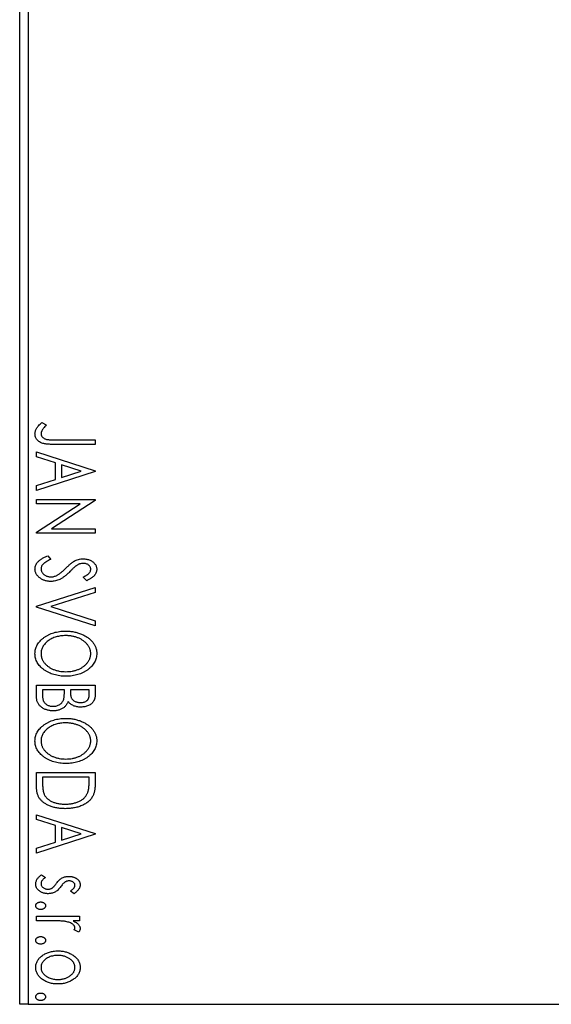
# Model space of a CAD drawing. Units: millimetres. Extents: x 15 to 415, y 5 to 292.
# Drawn here: x 66 to 74, y 99 to 114 of the extents above; entities that cross this region are included whole.
import ezdxf

# ---------------------------------------------------------------- set-up
doc = ezdxf.new("R2010")
doc.units = ezdxf.units.MM

msp = doc.modelspace()

# ---------------------------------------------------------------- linework, layer by layer
at = {"color": 7, "linetype": 'Continuous', "lineweight": 25}
for p, q in [((65.94, 99.0074), (65.94, 130.5074)), ((66.0716, 130.5074), (66.0716, 99.0074)), ((66.2858, 108.1352), (66.3567, 108.0993)), ((66.5115, 107.8636), (67.1242, 107.8636)), ((67.1242, 107.8636), (67.1242, 107.7928)), ((67.1242, 107.7928), (66.5022, 107.7928)), ((66.2032, 107.6747), (67.1242, 107.3795)), ((66.2032, 107.5976), (66.2032, 107.6747)), ((66.4984, 107.5029), (66.2032, 107.5976)), ((66.4984, 107.2443), (66.4984, 107.5029)), ((66.5928, 107.4727), (66.5928, 107.2745)), ((66.9021, 107.3738), (66.5928, 107.4727)), ((67.1242, 107.3677), (66.2032, 107.0725)), ((66.2032, 107.1496), (66.4984, 107.2443)), ((66.5928, 107.2745), (66.9021, 107.3738)), ((67.1242, 107.3795), (67.1242, 107.3677)), ((66.2032, 107.0725), (66.2032, 107.1496)), ((66.2032, 106.9308), (67.1242, 106.9308)), ((66.2032, 106.8599), (66.2032, 106.9308)), ((67.1242, 106.9308), (67.1242, 106.9158)), ((66.8884, 106.8599), (66.2032, 106.8599)), ((66.2032, 106.4155), (66.8884, 106.8599)), ((67.1242, 106.9158), (66.4373, 106.4703)), ((66.4373, 106.4703), (67.1242, 106.4703)), ((67.1242, 106.4703), (67.1242, 106.3994)), ((66.2032, 106.3994), (66.2032, 106.4155)), ((67.1242, 106.3994), (66.2032, 106.3994)), ((66.3808, 106.0452), (66.4275, 105.9876)), ((66.9919, 105.6555), (66.9353, 105.7108)), ((66.2032, 105.254), (67.1242, 105.5492)), ((67.1242, 105.5492), (67.1242, 105.4721)), ((67.1242, 105.4721), (66.4255, 105.2481)), ((66.2032, 105.2422), (66.2032, 105.254)), ((67.1242, 104.947), (66.2032, 105.2422)), ((66.4255, 105.2481), (67.1242, 105.0241)), ((67.1242, 105.0241), (67.1242, 104.947)), ((66.2032, 103.83), (66.2032, 104.0141)), ((66.2032, 104.0141), (67.1242, 104.0141)), ((67.1242, 104.0141), (67.1242, 103.8839)), ((66.2976, 103.9433), (66.2976, 103.8623)), ((66.6401, 103.9433), (66.2976, 103.9433)), ((66.6401, 103.9075), (66.6401, 103.9433)), ((66.7345, 103.9433), (66.7345, 103.9071)), ((67.0297, 103.9433), (66.7345, 103.9433)), ((67.0297, 103.8698), (67.0297, 103.9433)), ((66.2032, 102.6443), (67.1242, 102.6443)), ((66.2032, 102.4303), (66.2032, 102.6443)), ((67.1242, 102.6443), (67.1242, 102.5049)), ((66.2976, 102.5735), (66.2976, 102.4973)), ((67.0297, 102.5735), (66.2976, 102.5735)), ((67.0297, 102.527), (67.0297, 102.5735)), ((66.2032, 101.9831), (67.1242, 101.6879)), ((66.2032, 101.906), (66.2032, 101.9831)), ((66.4984, 101.8113), (66.2032, 101.906)), ((67.1242, 101.6761), (66.2032, 101.3809)), ((66.4984, 101.5526), (66.4984, 101.8113)), ((66.5928, 101.781), (66.5928, 101.5829)), ((66.9021, 101.6821), (66.5928, 101.781)), ((66.5928, 101.5829), (66.9021, 101.6821)), ((67.1242, 101.6879), (67.1242, 101.6761)), ((66.2032, 101.458), (66.4984, 101.5526)), ((66.2032, 101.3809), (66.2032, 101.458)), ((66.2825, 101.0384), (66.3449, 100.9978)), ((66.7923, 100.7432), (66.7345, 100.7847)), ((66.2032, 100.3181), (66.2032, 100.3889)), ((66.2032, 100.3889), (66.8762, 100.3889)), ((66.4294, 100.3181), (66.2032, 100.3181)), ((66.8762, 100.3181), (66.7772, 100.3181)), ((66.8762, 100.3889), (66.8762, 100.3181)), ((66.865, 100.141), (66.7934, 100.1747)), ((66.0716, 99.0074), (65.94, 99.0074)), ((66.0716, 99.0074), (96.0716, 99.0074))]:
    msp.add_line(p, q, dxfattribs=at)
for points, knots in [([(66.1795, 107.9612), (66.1798, 107.9683), (66.1804, 107.9824), (66.1851, 108.0035), (66.1925, 108.0243), (66.2031, 108.0452), (66.2176, 108.0665), (66.2359, 108.089), (66.2592, 108.112), (66.2766, 108.1272), (66.2858, 108.1352)], [0, 0, 0, 0, 0.1000525, 0.2011908, 0.3053128, 0.4141604, 0.5341135, 0.6709887, 0.826377, 1, 1, 1, 1]), ([(66.2873, 108.0085), (66.2852, 108.0046), (66.2812, 107.9971), (66.2772, 107.9852), (66.2744, 107.9736), (66.2741, 107.9658), (66.274, 107.962)], [0, 0, 0, 0, 0.270066, 0.5219272, 0.7655077, 1, 1, 1, 1]), ([(66.3567, 108.0993), (66.349, 108.0906), (66.3345, 108.0743), (66.3152, 108.0505), (66.2995, 108.029), (66.2911, 108.0149), (66.2873, 108.0085)], [0, 0, 0, 0, 0.30388502, 0.57098701, 0.80315765, 1, 1, 1, 1]), ([(66.5022, 107.7928), (66.4907, 107.7928), (66.4687, 107.7928), (66.4369, 107.7938), (66.4078, 107.795), (66.3814, 107.7968), (66.3579, 107.7993), (66.337, 107.8018), (66.3188, 107.8054), (66.2985, 107.8104), (66.2763, 107.8189), (66.2521, 107.8314), (66.2309, 107.847), (66.2127, 107.8654), (66.1977, 107.886), (66.1871, 107.9093), (66.1806, 107.9346), (66.1799, 107.9522), (66.1795, 107.9612)], [0, 0, 0, 0, 0.0838983, 0.1610983, 0.2320541, 0.2963674, 0.3536434, 0.4047853, 0.450012, 0.4884232, 0.5574216, 0.6228457, 0.6863765, 0.7488739, 0.8106245, 0.871853, 0.9343118, 1, 1, 1, 1]), ([(66.274, 107.962), (66.2743, 107.9571), (66.2749, 107.9473), (66.2795, 107.933), (66.2871, 107.9195), (66.2975, 107.9071), (66.3102, 107.8959), (66.325, 107.8864), (66.3417, 107.8786), (66.3574, 107.8738), (66.3718, 107.871), (66.385, 107.869), (66.4006, 107.8674), (66.4183, 107.8659), (66.4384, 107.8648), (66.4607, 107.8641), (66.4853, 107.8638), (66.5025, 107.8637), (66.5115, 107.8636)], [0, 0, 0, 0, 0.0514354, 0.1030621, 0.1564155, 0.2134779, 0.2731358, 0.3340466, 0.3983814, 0.4668183, 0.5058191, 0.5529995, 0.6077234, 0.6701246, 0.7408382, 0.8192609, 0.9054237, 1, 1, 1, 1]), ([(66.1795, 105.8381), (66.1797, 105.8433), (66.1799, 105.8536), (66.1823, 105.8687), (66.1857, 105.8835), (66.191, 105.8979), (66.1974, 105.912), (66.2054, 105.9257), (66.215, 105.9388), (66.2259, 105.9518), (66.2386, 105.9645), (66.2531, 105.9768), (66.2697, 105.9887), (66.2879, 106.0009), (66.3086, 106.0121), (66.3308, 106.0236), (66.3551, 106.0347), (66.3721, 106.0416), (66.3808, 106.0452)], [0, 0, 0, 0, 0.0503966, 0.1000609, 0.148754, 0.1984184, 0.2485614, 0.2998515, 0.3522397, 0.4071024, 0.4647331, 0.5268099, 0.5928559, 0.6638295, 0.740023, 0.8215008, 0.9078491, 1, 1, 1, 1]), ([(66.7927, 105.9616), (66.8035, 105.9672), (66.8252, 105.9783), (66.8599, 105.9896), (66.8959, 105.9967), (66.9205, 105.9975), (66.9329, 105.9979)], [0, 0, 0, 0, 0.2502667, 0.4973497, 0.7462419, 1, 1, 1, 1]), ([(66.9329, 105.9979), (66.9426, 105.9977), (66.9618, 105.9973), (66.9899, 105.9931), (67.0166, 105.9864), (67.0418, 105.9773), (67.0651, 105.9657), (67.0862, 105.9519), (67.1045, 105.9356), (67.1199, 105.9175), (67.1324, 105.8979), (67.1414, 105.8772), (67.1467, 105.8555), (67.1474, 105.8408), (67.1478, 105.8333)], [0, 0, 0, 0, 0.0970593, 0.1913133, 0.2824056, 0.3719066, 0.4583595, 0.5415919, 0.6220144, 0.7016935, 0.7786508, 0.8528676, 0.926101, 1, 1, 1, 1]), ([(66.4275, 105.9876), (66.4154, 105.9825), (66.3925, 105.9728), (66.3612, 105.9562), (66.3346, 105.9391), (66.3127, 105.9214), (66.2955, 105.903), (66.2832, 105.8838), (66.2754, 105.8638), (66.2745, 105.8501), (66.274, 105.8433)], [0, 0, 0, 0, 0.1767912, 0.3356218, 0.4771242, 0.6026686, 0.714215, 0.8152475, 0.9089404, 1, 1, 1, 1]), ([(66.274, 105.8433), (66.2742, 105.8375), (66.2747, 105.826), (66.279, 105.809), (66.2859, 105.7927), (66.2953, 105.7771), (66.3069, 105.7628), (66.3204, 105.7498), (66.3362, 105.7392), (66.3532, 105.7302), (66.3715, 105.7232), (66.3905, 105.7183), (66.4101, 105.7149), (66.4234, 105.7147), (66.4301, 105.7145)], [0, 0, 0, 0, 0.0774267, 0.1535305, 0.2319443, 0.3133679, 0.3957266, 0.4782367, 0.5620853, 0.6484315, 0.7355361, 0.8230003, 0.9103718, 1, 1, 1, 1]), ([(66.5205, 105.7378), (66.5258, 105.7407), (66.5367, 105.7467), (66.5531, 105.7573), (66.5703, 105.7695), (66.5882, 105.7834), (66.607, 105.7989), (66.6265, 105.8161), (66.6468, 105.8349), (66.6604, 105.8483), (66.6674, 105.8551)], [0, 0, 0, 0, 0.0954934, 0.1988828, 0.3104418, 0.430388, 0.5596503, 0.6975973, 0.8443477, 1, 1, 1, 1]), ([(66.6674, 105.8551), (66.6743, 105.862), (66.6875, 105.8752), (66.7072, 105.8933), (66.7249, 105.9098), (66.7415, 105.924), (66.7563, 105.9364), (66.7696, 105.9469), (66.7816, 105.955), (66.7892, 105.9595), (66.7927, 105.9616)], [0, 0, 0, 0, 0.1773563, 0.3397571, 0.4871564, 0.6189278, 0.7366281, 0.8387592, 0.9266456, 1, 1, 1, 1]), ([(66.8177, 105.8843), (66.8159, 105.8829), (66.8117, 105.8796), (66.8048, 105.8732), (66.796, 105.8652), (66.7853, 105.8553), (66.773, 105.8433), (66.759, 105.8294), (66.7431, 105.8137), (66.732, 105.8027), (66.726, 105.7968)], [0, 0, 0, 0, 0.05387283, 0.12808859, 0.2208069, 0.33614938, 0.47201772, 0.62742844, 0.8034225, 1, 1, 1, 1]), ([(66.9368, 105.9271), (66.9269, 105.9267), (66.9072, 105.9259), (66.8831, 105.9197), (66.8639, 105.9124), (66.8489, 105.9049), (66.8334, 105.8954), (66.8231, 105.8881), (66.8177, 105.8843)], [0, 0, 0, 0, 0.2297642, 0.4569074, 0.5765805, 0.7059453, 0.8466685, 1, 1, 1, 1]), ([(67.0534, 105.8343), (67.053, 105.8408), (67.0524, 105.8537), (67.0455, 105.8718), (67.0349, 105.8881), (67.0198, 105.9017), (67.0022, 105.9131), (66.982, 105.9213), (66.96, 105.9261), (66.9446, 105.9268), (66.9368, 105.9271)], [0, 0, 0, 0, 0.11838924, 0.23190378, 0.3449826, 0.46680383, 0.5946941, 0.7232197, 0.85745194, 1, 1, 1, 1]), ([(66.4288, 105.6437), (66.4206, 105.6439), (66.4043, 105.6442), (66.3803, 105.6468), (66.3571, 105.6513), (66.3347, 105.6576), (66.3132, 105.6655), (66.2925, 105.6753), (66.2726, 105.6868), (66.2538, 105.6999), (66.2366, 105.7144), (66.2214, 105.7297), (66.2083, 105.7457), (66.1979, 105.7628), (66.1898, 105.7805), (66.1837, 105.799), (66.1801, 105.8183), (66.1797, 105.8315), (66.1795, 105.8381)], [0, 0, 0, 0, 0.0707138, 0.1396653, 0.2067878, 0.2730681, 0.3383081, 0.4036502, 0.4688646, 0.5351365, 0.5998887, 0.6614169, 0.720303, 0.7766503, 0.8323398, 0.8872067, 0.9429586, 1, 1, 1, 1]), ([(66.726, 105.7968), (66.7188, 105.7898), (66.7046, 105.7761), (66.6833, 105.7566), (66.6627, 105.7389), (66.6426, 105.723), (66.6232, 105.7088), (66.6044, 105.6961), (66.5861, 105.6855), (66.5629, 105.6734), (66.534, 105.6617), (66.499, 105.6512), (66.4639, 105.6449), (66.4405, 105.6441), (66.4288, 105.6437)], [0, 0, 0, 0, 0.0884676, 0.1720663, 0.2512568, 0.3257923, 0.3956927, 0.461503, 0.5230992, 0.5804832, 0.6895459, 0.7953684, 0.8983659, 1, 1, 1, 1]), ([(66.4301, 105.7145), (66.4377, 105.7148), (66.4531, 105.7154), (66.4759, 105.7201), (66.4987, 105.7272), (66.5131, 105.7342), (66.5205, 105.7378)], [0, 0, 0, 0, 0.24336935, 0.48881832, 0.73967771, 1, 1, 1, 1]), ([(66.9353, 105.7108), (66.9411, 105.7139), (66.9522, 105.7199), (66.9679, 105.729), (66.9821, 105.7376), (66.9947, 105.746), (67.006, 105.7538), (67.0156, 105.7614), (67.0238, 105.7685), (67.0324, 105.7775), (67.0406, 105.7891), (67.0481, 105.8035), (67.0525, 105.8187), (67.0531, 105.8291), (67.0534, 105.8343)], [0, 0, 0, 0, 0.1097197, 0.2103785, 0.3029308, 0.3865887, 0.4631583, 0.5310964, 0.5914188, 0.6436721, 0.7384884, 0.8270421, 0.9134298, 1, 1, 1, 1]), ([(67.1478, 105.8333), (67.1475, 105.8254), (67.1467, 105.8096), (67.14, 105.7865), (67.1296, 105.7642), (67.1174, 105.7465), (67.1052, 105.7327), (67.0943, 105.722), (67.0815, 105.7113), (67.0668, 105.7005), (67.0507, 105.6892), (67.0327, 105.6779), (67.0129, 105.6668), (66.9991, 105.6593), (66.9919, 105.6555)], [0, 0, 0, 0, 0.09501258, 0.1893898, 0.28732495, 0.39050879, 0.44658382, 0.50777094, 0.57443397, 0.64735472, 0.7265429, 0.81128626, 0.9023753, 1, 1, 1, 1]), ([(66.1795, 104.509), (66.1799, 104.5212), (66.1807, 104.5454), (66.1877, 104.5808), (66.1986, 104.6149), (66.2141, 104.6474), (66.234, 104.6784), (66.2585, 104.7079), (66.2872, 104.736), (66.3199, 104.7621), (66.3555, 104.7861), (66.3936, 104.807), (66.4335, 104.8247), (66.4752, 104.8394), (66.5187, 104.8506), (66.5641, 104.8584), (66.6112, 104.8634), (66.6433, 104.864), (66.6596, 104.8643)], [0, 0, 0, 0, 0.055605, 0.1095417, 0.1631704, 0.2171921, 0.2725117, 0.3299723, 0.3905226, 0.4542063, 0.5197282, 0.585017, 0.650945, 0.7174567, 0.785174, 0.8545527, 0.9260449, 1, 1, 1, 1]), ([(66.66, 104.7935), (66.6467, 104.7932), (66.6206, 104.7928), (66.5823, 104.7888), (66.5456, 104.7823), (66.5104, 104.7734), (66.4767, 104.7617), (66.4447, 104.7475), (66.4143, 104.7306), (66.3858, 104.7114), (66.3597, 104.6904), (66.3369, 104.668), (66.3175, 104.6446), (66.3014, 104.6202), (66.2891, 104.5945), (66.2805, 104.5677), (66.2748, 104.5399), (66.2743, 104.5209), (66.274, 104.5114)], [0, 0, 0, 0, 0.0753608, 0.1479142, 0.2180291, 0.2867894, 0.3536199, 0.4196522, 0.4850545, 0.5506277, 0.6143462, 0.6745125, 0.7314836, 0.7864205, 0.8397628, 0.892584, 0.945859, 1, 1, 1, 1]), ([(66.6596, 104.8643), (66.6706, 104.8642), (66.6923, 104.8639), (66.7246, 104.8616), (66.7564, 104.8579), (66.7876, 104.853), (66.8181, 104.8463), (66.848, 104.8381), (66.8774, 104.8289), (66.9059, 104.8177), (66.9335, 104.8058), (66.9595, 104.7921), (66.9841, 104.7778), (67.0071, 104.7625), (67.0285, 104.7458), (67.0485, 104.7283), (67.067, 104.7096), (67.0837, 104.6899), (67.0989, 104.6696), (67.1118, 104.6486), (67.123, 104.6273), (67.132, 104.6055), (67.1392, 104.5834), (67.144, 104.5608), (67.1474, 104.5378), (67.1477, 104.5223), (67.1478, 104.5145)], [0, 0, 0, 0, 0.0494909, 0.0982496, 0.1463823, 0.1939547, 0.2408985, 0.2875608, 0.3339757, 0.3801762, 0.4257291, 0.469864, 0.5127225, 0.5541995, 0.5950107, 0.6349928, 0.6745005, 0.7135449, 0.7519056, 0.7888545, 0.8249101, 0.860426, 0.8951498, 0.9298825, 0.9649484, 1, 1, 1, 1]), ([(67.0534, 104.5114), (67.0533, 104.5175), (67.053, 104.5298), (67.0502, 104.5481), (67.0462, 104.5661), (67.0405, 104.5839), (67.0331, 104.6014), (67.0239, 104.6187), (67.0132, 104.6357), (67.0009, 104.6524), (66.9871, 104.6685), (66.9724, 104.684), (66.9561, 104.6981), (66.939, 104.7116), (66.9207, 104.7242), (66.9011, 104.7358), (66.8805, 104.7466), (66.8588, 104.7562), (66.8363, 104.7651), (66.8129, 104.7726), (66.789, 104.7792), (66.7644, 104.7842), (66.7392, 104.7884), (66.7134, 104.7912), (66.6869, 104.7932), (66.669, 104.7934), (66.66, 104.7935)], [0, 0, 0, 0, 0.034536, 0.0690393, 0.1033626, 0.1381751, 0.1737456, 0.2100205, 0.2475508, 0.2865468, 0.326447, 0.3662276, 0.4063198, 0.4471187, 0.4885648, 0.5311166, 0.5743349, 0.6189737, 0.6645366, 0.7102613, 0.7563865, 0.8036266, 0.8511681, 0.8997944, 0.949262, 1, 1, 1, 1]), ([(66.6641, 104.1558), (66.6475, 104.1561), (66.6149, 104.1568), (66.5671, 104.1617), (66.5211, 104.1695), (66.4771, 104.1808), (66.435, 104.1952), (66.3949, 104.213), (66.3566, 104.2339), (66.3206, 104.2577), (66.2878, 104.2838), (66.2588, 104.3116), (66.2344, 104.341), (66.2142, 104.3717), (66.1989, 104.4042), (66.1876, 104.4378), (66.1808, 104.473), (66.18, 104.4969), (66.1795, 104.509)], [0, 0, 0, 0, 0.074828, 0.1471959, 0.2171725, 0.2854789, 0.3522102, 0.4181795, 0.4837452, 0.5491327, 0.612828, 0.6731881, 0.730249, 0.7853073, 0.8389038, 0.8919173, 0.9454069, 1, 1, 1, 1]), ([(66.274, 104.5114), (66.2741, 104.5049), (66.2744, 104.4921), (66.2769, 104.4731), (66.2809, 104.4545), (66.2868, 104.4363), (66.2939, 104.4183), (66.3028, 104.4008), (66.3135, 104.3838), (66.3253, 104.367), (66.3389, 104.351), (66.3533, 104.3357), (66.3692, 104.3214), (66.3861, 104.3079), (66.4045, 104.2956), (66.4239, 104.2839), (66.4444, 104.2732), (66.4735, 104.2602), (66.512, 104.2466), (66.5605, 104.235), (66.6116, 104.2281), (66.6464, 104.2271), (66.6642, 104.2267)], [0, 0, 0, 0, 0.0362162, 0.0716564, 0.1072839, 0.1427108, 0.1787445, 0.2154299, 0.2527319, 0.291276, 0.3304194, 0.3699134, 0.4094434, 0.4499222, 0.4911238, 0.5333281, 0.5764939, 0.6210785, 0.7117774, 0.8046538, 0.9002909, 1, 1, 1, 1]), ([(67.1478, 104.5145), (67.1474, 104.502), (67.1466, 104.4773), (67.1399, 104.4412), (67.129, 104.4066), (67.1134, 104.3736), (67.0937, 104.3422), (67.0693, 104.3124), (67.0407, 104.2844), (67.0082, 104.258), (66.9725, 104.234), (66.9343, 104.2131), (66.8942, 104.1954), (66.852, 104.181), (66.8079, 104.1695), (66.7617, 104.1617), (66.7135, 104.1568), (66.6807, 104.1561), (66.6641, 104.1558)], [0, 0, 0, 0, 0.0561299, 0.1105423, 0.1644031, 0.2183634, 0.2738078, 0.3307108, 0.3904359, 0.4534175, 0.5182594, 0.5831124, 0.6486083, 0.7148607, 0.7830131, 0.8527594, 0.9251573, 1, 1, 1, 1]), ([(66.6642, 104.2267), (66.6819, 104.2271), (66.7165, 104.2281), (66.7671, 104.2349), (66.8151, 104.2466), (66.853, 104.2602), (66.8817, 104.2732), (66.902, 104.284), (66.9213, 104.2956), (66.9393, 104.3084), (66.9565, 104.3218), (66.9722, 104.3365), (66.9874, 104.3517), (67.0009, 104.3682), (67.0132, 104.385), (67.024, 104.4022), (67.033, 104.4198), (67.0405, 104.4376), (67.0462, 104.4557), (67.0502, 104.474), (67.053, 104.4926), (67.0533, 104.5051), (67.0534, 104.5114)], [0, 0, 0, 0, 0.0994258, 0.1947684, 0.2866796, 0.3767719, 0.4209085, 0.4639446, 0.5060253, 0.547504, 0.5881484, 0.6285624, 0.6686983, 0.7087551, 0.7481425, 0.7860738, 0.8230667, 0.8590587, 0.8946306, 0.9297279, 0.9646731, 1, 1, 1, 1]), ([(66.2976, 103.8623), (66.2977, 103.8565), (66.2979, 103.8454), (66.2985, 103.8292), (66.3003, 103.8143), (66.3021, 103.8005), (66.3051, 103.788), (66.308, 103.7765), (66.3121, 103.7664), (66.318, 103.7544), (66.3274, 103.741), (66.3411, 103.7266), (66.3576, 103.7138), (66.3766, 103.7032), (66.3971, 103.6943), (66.4189, 103.688), (66.4415, 103.6843), (66.4568, 103.6837), (66.4646, 103.6835)], [0, 0, 0, 0, 0.0618774, 0.1191944, 0.1728302, 0.2220663, 0.2678943, 0.3102039, 0.3491889, 0.3845073, 0.4531446, 0.5229737, 0.5970876, 0.6752074, 0.755401, 0.8355864, 0.9169489, 1, 1, 1, 1]), ([(66.6292, 103.7947), (66.6301, 103.7977), (66.632, 103.804), (66.6341, 103.8144), (66.636, 103.8262), (66.6373, 103.8396), (66.6388, 103.8545), (66.6393, 103.8708), (66.64, 103.8886), (66.64, 103.901), (66.6401, 103.9075)], [0, 0, 0, 0, 0.0811778, 0.1741609, 0.2793292, 0.3985584, 0.5289391, 0.6735815, 0.8295189, 1, 1, 1, 1]), ([(66.7345, 103.9071), (66.7347, 103.8968), (66.7351, 103.8776), (66.7382, 103.8509), (66.7438, 103.8285), (66.7516, 103.81), (66.7623, 103.7946), (66.7754, 103.7815), (66.791, 103.7699), (66.8089, 103.7602), (66.8286, 103.7522), (66.8496, 103.7468), (66.8715, 103.743), (66.8866, 103.7427), (66.8943, 103.7425)], [0, 0, 0, 0, 0.1168481, 0.2183219, 0.3049851, 0.3782551, 0.4461388, 0.515856, 0.5882971, 0.6665368, 0.7471708, 0.8289218, 0.9124946, 1, 1, 1, 1]), ([(66.8943, 103.7425), (66.9043, 103.7428), (66.9234, 103.7434), (66.9504, 103.7492), (66.974, 103.7587), (66.9909, 103.7701), (67.0026, 103.7809), (67.0096, 103.7905), (67.0161, 103.8008), (67.0209, 103.8126), (67.0252, 103.8252), (67.0277, 103.8391), (67.0295, 103.8541), (67.0296, 103.8645), (67.0297, 103.8698)], [0, 0, 0, 0, 0.1407334, 0.2684525, 0.3866421, 0.4984677, 0.5536616, 0.6093302, 0.6661351, 0.7255661, 0.7875361, 0.8538545, 0.9245197, 1, 1, 1, 1]), ([(67.1242, 103.8839), (67.1242, 103.8775), (67.1241, 103.8651), (67.1227, 103.8471), (67.1208, 103.8303), (67.1177, 103.8146), (67.1144, 103.7999), (67.1097, 103.7864), (67.1044, 103.774), (67.0962, 103.7591), (67.0833, 103.7423), (67.0648, 103.7242), (67.0424, 103.7087), (67.0171, 103.6953), (66.9892, 103.6847), (66.9594, 103.6772), (66.9282, 103.6724), (66.9068, 103.6719), (66.896, 103.6717)], [0, 0, 0, 0, 0.0538876, 0.1042695, 0.1517556, 0.1965636, 0.2386568, 0.278631, 0.3164525, 0.3519269, 0.4218642, 0.4940376, 0.5694976, 0.6503755, 0.7346576, 0.8202244, 0.9087283, 1, 1, 1, 1]), ([(66.4646, 103.6126), (66.4556, 103.6128), (66.438, 103.6131), (66.4121, 103.616), (66.3872, 103.6205), (66.3635, 103.627), (66.3408, 103.6353), (66.3191, 103.6455), (66.2985, 103.6576), (66.2791, 103.6713), (66.2611, 103.6864), (66.2458, 103.7034), (66.2325, 103.7213), (66.2218, 103.7407), (66.2133, 103.7612), (66.2076, 103.7831), (66.2036, 103.8061), (66.2033, 103.8219), (66.2032, 103.83)], [0, 0, 0, 0, 0.0708258, 0.1390897, 0.2051771, 0.2695127, 0.3330117, 0.3956911, 0.4580546, 0.521009, 0.5829034, 0.6426175, 0.7008973, 0.7586301, 0.8162507, 0.8755263, 0.9364215, 1, 1, 1, 1]), ([(66.4646, 103.6835), (66.4742, 103.6838), (66.493, 103.6845), (66.5203, 103.6901), (66.5455, 103.6997), (66.5687, 103.7125), (66.5893, 103.7287), (66.6063, 103.7481), (66.6202, 103.7701), (66.6262, 103.7864), (66.6292, 103.7947)], [0, 0, 0, 0, 0.1353172, 0.2643413, 0.3892639, 0.5140364, 0.6366553, 0.7556298, 0.875742, 1, 1, 1, 1]), ([(66.7, 103.758), (66.696, 103.7494), (66.6883, 103.7328), (66.6745, 103.7103), (66.6598, 103.6908), (66.6439, 103.6742), (66.6263, 103.6602), (66.6074, 103.6479), (66.5866, 103.6376), (66.5645, 103.6284), (66.5409, 103.6215), (66.5163, 103.6162), (66.4907, 103.6134), (66.4734, 103.6129), (66.4646, 103.6126)], [0, 0, 0, 0, 0.0967941, 0.1855145, 0.2680856, 0.3446167, 0.41935, 0.495345, 0.5739543, 0.6550334, 0.7385539, 0.8235718, 0.9104719, 1, 1, 1, 1]), ([(66.896, 103.6717), (66.8858, 103.6719), (66.8659, 103.6723), (66.8368, 103.6767), (66.8091, 103.6835), (66.7829, 103.6931), (66.7584, 103.7051), (66.7364, 103.7202), (66.7166, 103.7377), (66.7056, 103.7512), (66.7, 103.758)], [0, 0, 0, 0, 0.1372171, 0.2690562, 0.396616, 0.5222617, 0.6448822, 0.7644872, 0.8815812, 1, 1, 1, 1]), ([(66.1795, 103.1392), (66.1799, 103.1515), (66.1807, 103.1756), (66.1877, 103.2111), (66.1986, 103.2451), (66.2141, 103.2776), (66.234, 103.3087), (66.2585, 103.3381), (66.2872, 103.3662), (66.3199, 103.3923), (66.3555, 103.4163), (66.3936, 103.4372), (66.4335, 103.4549), (66.4752, 103.4696), (66.5187, 103.4808), (66.5641, 103.4887), (66.6112, 103.4936), (66.6433, 103.4942), (66.6596, 103.4945)], [0, 0, 0, 0, 0.055605, 0.1095417, 0.1631704, 0.2171921, 0.2725117, 0.3299723, 0.3905226, 0.4542063, 0.5197282, 0.585017, 0.650945, 0.7174567, 0.785174, 0.8545527, 0.9260449, 1, 1, 1, 1]), ([(66.66, 103.4237), (66.6467, 103.4235), (66.6206, 103.423), (66.5823, 103.419), (66.5456, 103.4126), (66.5104, 103.4036), (66.4767, 103.3919), (66.4447, 103.3777), (66.4143, 103.3608), (66.3858, 103.3416), (66.3597, 103.3206), (66.3369, 103.2983), (66.3175, 103.2749), (66.3014, 103.2505), (66.2891, 103.2247), (66.2805, 103.1979), (66.2748, 103.1701), (66.2743, 103.1511), (66.274, 103.1416)], [0, 0, 0, 0, 0.0753608, 0.1479142, 0.2180291, 0.2867894, 0.3536199, 0.4196522, 0.4850545, 0.5506277, 0.6143462, 0.6745125, 0.7314836, 0.7864205, 0.8397628, 0.892584, 0.945859, 1, 1, 1, 1]), ([(66.6596, 103.4945), (66.6706, 103.4944), (66.6923, 103.4941), (66.7246, 103.4919), (66.7564, 103.4881), (66.7876, 103.4833), (66.8181, 103.4766), (66.848, 103.4684), (66.8774, 103.4591), (66.9059, 103.4479), (66.9335, 103.436), (66.9595, 103.4224), (66.9841, 103.408), (67.0071, 103.3927), (67.0285, 103.376), (67.0485, 103.3585), (67.067, 103.3399), (67.0837, 103.3201), (67.0989, 103.2998), (67.1118, 103.2788), (67.123, 103.2575), (67.132, 103.2358), (67.1392, 103.2136), (67.144, 103.191), (67.1474, 103.168), (67.1477, 103.1525), (67.1478, 103.1447)], [0, 0, 0, 0, 0.0494909, 0.0982496, 0.1463823, 0.1939547, 0.2408985, 0.2875608, 0.3339757, 0.3801762, 0.4257291, 0.469864, 0.5127225, 0.5541995, 0.5950107, 0.6349928, 0.6745005, 0.7135449, 0.7519056, 0.7888545, 0.8249101, 0.860426, 0.8951498, 0.9298825, 0.9649484, 1, 1, 1, 1]), ([(67.0534, 103.1416), (67.0533, 103.1477), (67.053, 103.1601), (67.0502, 103.1783), (67.0462, 103.1964), (67.0405, 103.2141), (67.0331, 103.2317), (67.0239, 103.2489), (67.0132, 103.2659), (67.0009, 103.2827), (66.9871, 103.2987), (66.9724, 103.3142), (66.9561, 103.3283), (66.939, 103.3419), (66.9207, 103.3545), (66.9011, 103.366), (66.8805, 103.3768), (66.8588, 103.3865), (66.8363, 103.3954), (66.8129, 103.4028), (66.789, 103.4094), (66.7644, 103.4145), (66.7392, 103.4186), (66.7134, 103.4215), (66.6869, 103.4234), (66.669, 103.4236), (66.66, 103.4237)], [0, 0, 0, 0, 0.034536, 0.0690393, 0.1033626, 0.1381751, 0.1737456, 0.2100205, 0.2475508, 0.2865468, 0.326447, 0.3662276, 0.4063198, 0.4471187, 0.4885648, 0.5311166, 0.5743349, 0.6189737, 0.6645366, 0.7102613, 0.7563865, 0.8036266, 0.8511681, 0.8997944, 0.949262, 1, 1, 1, 1]), ([(66.6641, 102.786), (66.6475, 102.7864), (66.6149, 102.787), (66.5671, 102.7919), (66.5211, 102.7997), (66.4771, 102.811), (66.435, 102.8254), (66.3949, 102.8432), (66.3566, 102.8641), (66.3206, 102.8879), (66.2878, 102.9141), (66.2588, 102.9418), (66.2344, 102.9713), (66.2142, 103.002), (66.1989, 103.0344), (66.1876, 103.0681), (66.1808, 103.1032), (66.18, 103.1271), (66.1795, 103.1392)], [0, 0, 0, 0, 0.074828, 0.1471959, 0.2171725, 0.2854789, 0.3522102, 0.4181795, 0.4837452, 0.5491327, 0.612828, 0.6731881, 0.730249, 0.7853073, 0.8389038, 0.8919173, 0.9454069, 1, 1, 1, 1]), ([(66.274, 103.1416), (66.2741, 103.1351), (66.2744, 103.1223), (66.2769, 103.1033), (66.2809, 103.0847), (66.2868, 103.0665), (66.2939, 103.0486), (66.3028, 103.031), (66.3135, 103.014), (66.3253, 102.9972), (66.3389, 102.9813), (66.3533, 102.9659), (66.3692, 102.9517), (66.3861, 102.9381), (66.4045, 102.9259), (66.4239, 102.9142), (66.4444, 102.9034), (66.4735, 102.8904), (66.512, 102.8768), (66.5605, 102.8652), (66.6116, 102.8583), (66.6464, 102.8574), (66.6642, 102.8569)], [0, 0, 0, 0, 0.0362162, 0.0716564, 0.1072839, 0.1427108, 0.1787445, 0.2154299, 0.2527319, 0.291276, 0.3304194, 0.3699134, 0.4094434, 0.4499222, 0.4911238, 0.5333281, 0.5764939, 0.6210785, 0.7117774, 0.8046538, 0.9002909, 1, 1, 1, 1]), ([(67.1478, 103.1447), (67.1474, 103.1322), (67.1466, 103.1076), (67.1399, 103.0714), (67.129, 103.0368), (67.1134, 103.0039), (67.0937, 102.9724), (67.0693, 102.9427), (67.0407, 102.9146), (67.0082, 102.8882), (66.9725, 102.8643), (66.9343, 102.8434), (66.8942, 102.8256), (66.852, 102.8112), (66.8079, 102.7997), (66.7617, 102.7919), (66.7135, 102.787), (66.6807, 102.7864), (66.6641, 102.786)], [0, 0, 0, 0, 0.0561299, 0.1105423, 0.1644031, 0.2183634, 0.2738078, 0.3307108, 0.3904359, 0.4534175, 0.5182594, 0.5831124, 0.6486083, 0.7148607, 0.7830131, 0.8527594, 0.9251573, 1, 1, 1, 1]), ([(66.6642, 102.8569), (66.6819, 102.8574), (66.7165, 102.8583), (66.7671, 102.8652), (66.8151, 102.8768), (66.853, 102.8904), (66.8817, 102.9035), (66.902, 102.9142), (66.9213, 102.9258), (66.9393, 102.9386), (66.9565, 102.952), (66.9722, 102.9667), (66.9874, 102.9819), (67.0009, 102.9984), (67.0132, 103.0152), (67.024, 103.0324), (67.033, 103.05), (67.0405, 103.0678), (67.0462, 103.0859), (67.0502, 103.1043), (67.053, 103.1228), (67.0533, 103.1353), (67.0534, 103.1416)], [0, 0, 0, 0, 0.0994258, 0.1947684, 0.2866796, 0.3767719, 0.4209085, 0.4639446, 0.5060253, 0.547504, 0.5881484, 0.6285624, 0.6686983, 0.7087551, 0.7481425, 0.7860738, 0.8230667, 0.8590587, 0.8946306, 0.9297279, 0.9646731, 1, 1, 1, 1]), ([(66.2976, 102.4973), (66.2977, 102.4863), (66.2978, 102.4653), (66.2989, 102.4351), (66.3007, 102.4075), (66.3032, 102.3825), (66.3066, 102.3601), (66.3103, 102.3402), (66.315, 102.323), (66.3191, 102.3126), (66.3211, 102.3078)], [0, 0, 0, 0, 0.171063, 0.3287671, 0.4722733, 0.6036555, 0.7212121, 0.8259972, 0.918794, 1, 1, 1, 1]), ([(67.0039, 102.3231), (67.006, 102.3287), (67.0106, 102.3404), (67.0155, 102.3598), (67.02, 102.3815), (67.0236, 102.4058), (67.0263, 102.4326), (67.0283, 102.4618), (67.0296, 102.4935), (67.0297, 102.5156), (67.0297, 102.527)], [0, 0, 0, 0, 0.0864464, 0.1826312, 0.2892941, 0.4085225, 0.5387063, 0.6801502, 0.8338825, 1, 1, 1, 1]), ([(67.1242, 102.5049), (67.1241, 102.4927), (67.1239, 102.4693), (67.1224, 102.4354), (67.1199, 102.4041), (67.1162, 102.3754), (67.1117, 102.3492), (67.1061, 102.3256), (67.0993, 102.3046), (67.0937, 102.2918), (67.091, 102.2857)], [0, 0, 0, 0, 0.1627861, 0.314956, 0.4550671, 0.5850139, 0.7033293, 0.8121441, 0.9103855, 1, 1, 1, 1]), ([(66.6521, 102.0775), (66.6407, 102.0777), (66.6183, 102.078), (66.5852, 102.0801), (66.5532, 102.0833), (66.5222, 102.0881), (66.4923, 102.0945), (66.4633, 102.1017), (66.4353, 102.1106), (66.4087, 102.121), (66.3833, 102.1321), (66.3596, 102.1443), (66.3377, 102.1574), (66.3172, 102.1711), (66.2985, 102.1856), (66.2817, 102.2012), (66.2665, 102.2174), (66.2531, 102.2346), (66.241, 102.253), (66.231, 102.2733), (66.2222, 102.2951), (66.2153, 102.3188), (66.2097, 102.3442), (66.206, 102.3714), (66.2035, 102.4003), (66.2033, 102.4201), (66.2032, 102.4303)], [0, 0, 0, 0, 0.0526169, 0.1036115, 0.1530695, 0.2014088, 0.248477, 0.294546, 0.3395999, 0.3837986, 0.4267015, 0.4676517, 0.5070544, 0.5447518, 0.5812129, 0.6164275, 0.6506299, 0.6838489, 0.7173696, 0.7520858, 0.7882027, 0.8261694, 0.8660483, 0.9082721, 0.9527843, 1, 1, 1, 1]), ([(66.3211, 102.3078), (66.324, 102.3017), (66.33, 102.2896), (66.3407, 102.2723), (66.3534, 102.2563), (66.3675, 102.241), (66.3834, 102.2268), (66.401, 102.2138), (66.4201, 102.2014), (66.4409, 102.1905), (66.463, 102.1805), (66.4865, 102.1718), (66.5113, 102.1647), (66.5372, 102.1589), (66.5642, 102.1539), (66.5925, 102.1507), (66.622, 102.1489), (66.642, 102.1486), (66.6522, 102.1484)], [0, 0, 0, 0, 0.052264, 0.1043312, 0.1567871, 0.2098992, 0.264736, 0.3210769, 0.3791903, 0.4399688, 0.5024806, 0.5668107, 0.6331086, 0.7013307, 0.771779, 0.8449628, 0.921119, 1, 1, 1, 1]), ([(66.6522, 102.1484), (66.663, 102.1485), (66.6841, 102.1488), (66.7152, 102.1511), (66.745, 102.1545), (66.7736, 102.1598), (66.8011, 102.1661), (66.8274, 102.1741), (66.8526, 102.1832), (66.8763, 102.1941), (66.8986, 102.2063), (66.9192, 102.2193), (66.9379, 102.2339), (66.955, 102.2492), (66.97, 102.2661), (66.9833, 102.2839), (66.9948, 102.3029), (67.0008, 102.3164), (67.0039, 102.3231)], [0, 0, 0, 0, 0.0776406, 0.1523461, 0.2242523, 0.2941146, 0.3620016, 0.4278094, 0.492079, 0.5549968, 0.6161304, 0.6745741, 0.7311761, 0.7864326, 0.8401382, 0.8937191, 0.9464338, 1, 1, 1, 1]), ([(67.091, 102.2857), (67.0869, 102.2776), (67.0787, 102.2616), (67.0636, 102.2391), (67.0464, 102.2179), (67.0269, 102.1982), (67.0054, 102.1797), (66.9818, 102.1624), (66.956, 102.1466), (66.9281, 102.1322), (66.8985, 102.1194), (66.8674, 102.1081), (66.8349, 102.0988), (66.801, 102.091), (66.7657, 102.0849), (66.729, 102.0808), (66.691, 102.0781), (66.6652, 102.0777), (66.6521, 102.0775)], [0, 0, 0, 0, 0.0527458, 0.1055445, 0.1585889, 0.2126395, 0.2678583, 0.324612, 0.3838513, 0.4451282, 0.5084253, 0.5728662, 0.6389327, 0.706628, 0.7765126, 0.8487388, 0.9231826, 1, 1, 1, 1]), ([(66.1913, 100.8926), (66.1916, 100.8997), (66.1922, 100.9138), (66.197, 100.9346), (66.2046, 100.9549), (66.2155, 100.9744), (66.2286, 100.993), (66.2442, 101.0101), (66.2623, 101.0253), (66.2757, 101.034), (66.2825, 101.0384)], [0, 0, 0, 0, 0.1173671, 0.2352229, 0.3548244, 0.4789185, 0.606305, 0.7342491, 0.8646956, 1, 1, 1, 1]), ([(66.3449, 100.9978), (66.3392, 100.9941), (66.3285, 100.987), (66.3141, 100.9751), (66.3017, 100.9633), (66.2918, 100.9511), (66.2838, 100.9388), (66.2782, 100.9263), (66.2747, 100.9135), (66.2742, 100.9048), (66.274, 100.9006)], [0, 0, 0, 0, 0.16081191, 0.30927456, 0.44455128, 0.57003005, 0.68514164, 0.79315996, 0.89808733, 1, 1, 1, 1]), ([(66.274, 100.9006), (66.2744, 100.8947), (66.2751, 100.8832), (66.2817, 100.8668), (66.2919, 100.8517), (66.3062, 100.8388), (66.3227, 100.8278), (66.3413, 100.8197), (66.3614, 100.815), (66.3752, 100.8144), (66.3823, 100.814)], [0, 0, 0, 0, 0.11390756, 0.22477326, 0.34094112, 0.4678193, 0.5990084, 0.7289159, 0.86116626, 1, 1, 1, 1]), ([(66.4465, 100.8308), (66.4489, 100.8324), (66.4539, 100.8358), (66.4615, 100.8419), (66.4695, 100.8494), (66.4779, 100.8583), (66.4869, 100.8683), (66.4961, 100.8799), (66.5059, 100.8926), (66.5125, 100.9016), (66.5159, 100.9063)], [0, 0, 0, 0, 0.0824258, 0.1766441, 0.2843079, 0.4007932, 0.5326599, 0.675246, 0.8310014, 1, 1, 1, 1]), ([(66.5159, 100.9063), (66.5235, 100.9161), (66.5378, 100.9347), (66.561, 100.9588), (66.5837, 100.9784), (66.6001, 100.9877), (66.6078, 100.9921)], [0, 0, 0, 0, 0.2930608, 0.5556065, 0.7902765, 1, 1, 1, 1]), ([(66.6537, 100.927), (66.6484, 100.9235), (66.6368, 100.916), (66.6204, 100.9001), (66.6023, 100.88), (66.5906, 100.8645), (66.5843, 100.8561)], [0, 0, 0, 0, 0.1887863, 0.4152106, 0.6862948, 1, 1, 1, 1]), ([(66.6078, 100.9921), (66.6155, 100.9956), (66.6311, 101.0028), (66.6566, 101.0096), (66.6835, 101.014), (66.702, 101.0145), (66.7115, 101.0148)], [0, 0, 0, 0, 0.23784167, 0.48120775, 0.73423157, 1, 1, 1, 1]), ([(66.7148, 100.9439), (66.7095, 100.9437), (66.699, 100.9433), (66.6834, 100.94), (66.6682, 100.9347), (66.6586, 100.9296), (66.6537, 100.927)], [0, 0, 0, 0, 0.2481894, 0.4921008, 0.7425011, 1, 1, 1, 1]), ([(66.7115, 101.0148), (66.7177, 101.0147), (66.7298, 101.0145), (66.7476, 101.0126), (66.7647, 101.0097), (66.781, 101.0054), (66.7965, 101.0002), (66.8111, 100.9934), (66.8251, 100.9857), (66.8378, 100.9766), (66.8497, 100.967), (66.8599, 100.9564), (66.8686, 100.9452), (66.8757, 100.9334), (66.8814, 100.921), (66.8851, 100.9078), (66.8877, 100.894), (66.8879, 100.8847), (66.888, 100.8799)], [0, 0, 0, 0, 0.0753187, 0.1472645, 0.2168708, 0.2846695, 0.3509097, 0.4156224, 0.4796965, 0.543388, 0.6053282, 0.6643704, 0.7217711, 0.7766126, 0.8313324, 0.8865223, 0.9425267, 1, 1, 1, 1]), ([(66.8054, 100.8755), (66.8051, 100.8801), (66.8045, 100.8892), (66.7989, 100.9022), (66.7902, 100.914), (66.7783, 100.9244), (66.7643, 100.9331), (66.7488, 100.9394), (66.7321, 100.9432), (66.7207, 100.9437), (66.7148, 100.9439)], [0, 0, 0, 0, 0.1098353, 0.2181881, 0.333123, 0.4593981, 0.5930887, 0.725244, 0.8596472, 1, 1, 1, 1]), ([(66.3858, 100.7432), (66.3792, 100.7434), (66.3661, 100.7437), (66.3468, 100.7455), (66.3284, 100.7488), (66.3107, 100.7537), (66.2937, 100.7595), (66.2776, 100.7669), (66.2624, 100.7757), (66.2479, 100.7855), (66.2348, 100.7965), (66.2232, 100.8082), (66.2133, 100.8206), (66.2054, 100.8338), (66.1989, 100.8475), (66.1945, 100.862), (66.1919, 100.8771), (66.1915, 100.8874), (66.1913, 100.8926)], [0, 0, 0, 0, 0.0731731, 0.1439125, 0.212707, 0.2793936, 0.3453439, 0.4101761, 0.4741685, 0.5389583, 0.6024148, 0.6622613, 0.7201018, 0.7763022, 0.8314403, 0.8866947, 0.9423501, 1, 1, 1, 1]), ([(66.3823, 100.814), (66.3882, 100.8143), (66.3996, 100.8147), (66.4163, 100.818), (66.4321, 100.8229), (66.4417, 100.8282), (66.4465, 100.8308)], [0, 0, 0, 0, 0.2616235, 0.5106584, 0.7566259, 1, 1, 1, 1]), ([(66.4899, 100.7664), (66.482, 100.7628), (66.4662, 100.7555), (66.4405, 100.7487), (66.4137, 100.744), (66.3953, 100.7435), (66.3858, 100.7432)], [0, 0, 0, 0, 0.2406089, 0.486656, 0.7371318, 1, 1, 1, 1]), ([(66.5843, 100.8561), (66.5765, 100.8458), (66.5617, 100.8262), (66.5374, 100.8015), (66.5145, 100.7807), (66.4977, 100.771), (66.4899, 100.7664)], [0, 0, 0, 0, 0.2961532, 0.5596053, 0.7928841, 1, 1, 1, 1]), ([(66.7345, 100.7847), (66.7401, 100.7885), (66.7508, 100.7958), (66.7653, 100.8072), (66.7775, 100.8187), (66.7876, 100.8301), (66.7955, 100.8414), (66.8011, 100.8528), (66.8047, 100.8641), (66.8052, 100.8718), (66.8054, 100.8755)], [0, 0, 0, 0, 0.1694806, 0.3231953, 0.4628937, 0.5897342, 0.7039885, 0.8088588, 0.9069757, 1, 1, 1, 1]), ([(66.888, 100.8799), (66.8878, 100.8742), (66.8872, 100.8627), (66.8824, 100.8454), (66.8748, 100.8282), (66.864, 100.8111), (66.8505, 100.7939), (66.8339, 100.7768), (66.8144, 100.7595), (66.7999, 100.7488), (66.7923, 100.7432)], [0, 0, 0, 0, 0.0984605, 0.1998335, 0.3081984, 0.4235895, 0.5496447, 0.6868907, 0.8364401, 1, 1, 1, 1]), ([(66.1913, 100.5543), (66.1916, 100.5582), (66.1922, 100.5661), (66.1968, 100.5773), (66.204, 100.5876), (66.214, 100.5964), (66.2257, 100.6039), (66.2388, 100.6096), (66.2531, 100.6126), (66.263, 100.6131), (66.2681, 100.6133)], [0, 0, 0, 0, 0.11120192, 0.2203806, 0.33422427, 0.4599427, 0.59098661, 0.72229112, 0.8582448, 1, 1, 1, 1]), ([(66.2681, 100.6133), (66.2733, 100.6131), (66.2833, 100.6127), (66.2978, 100.6096), (66.3109, 100.6038), (66.3226, 100.5964), (66.3324, 100.5875), (66.3397, 100.5774), (66.344, 100.5661), (66.3446, 100.5582), (66.3449, 100.5543)], [0, 0, 0, 0, 0.1449692, 0.280712, 0.4118129, 0.5426535, 0.6669075, 0.7805746, 0.8889706, 1, 1, 1, 1]), ([(66.2681, 100.4952), (66.263, 100.4954), (66.2531, 100.4959), (66.2388, 100.499), (66.2256, 100.5044), (66.214, 100.512), (66.2039, 100.5208), (66.1968, 100.5312), (66.1922, 100.5424), (66.1916, 100.5503), (66.1913, 100.5543)], [0, 0, 0, 0, 0.1416497, 0.2775022, 0.40804, 0.5389864, 0.6646112, 0.7797834, 0.8888808, 1, 1, 1, 1]), ([(66.3449, 100.5543), (66.3446, 100.5503), (66.344, 100.5424), (66.3396, 100.5311), (66.3325, 100.5208), (66.3226, 100.5119), (66.3109, 100.5044), (66.2978, 100.499), (66.2833, 100.4959), (66.2733, 100.4954), (66.2681, 100.4952)], [0, 0, 0, 0, 0.11094694, 0.21926236, 0.33425601, 0.45841768, 0.58916111, 0.71949652, 0.85513848, 1, 1, 1, 1]), ([(66.6604, 100.307), (66.655, 100.3079), (66.6431, 100.31), (66.6233, 100.3119), (66.5999, 100.3141), (66.5728, 100.3154), (66.5421, 100.3168), (66.5078, 100.3174), (66.4698, 100.318), (66.4433, 100.3181), (66.4294, 100.3181)], [0, 0, 0, 0, 0.0702316, 0.156838, 0.2576428, 0.3749761, 0.5073967, 0.656471, 0.8198748, 1, 1, 1, 1]), ([(66.8054, 100.2065), (66.8049, 100.2115), (66.804, 100.2219), (66.7966, 100.2369), (66.7855, 100.2515), (66.7696, 100.2655), (66.7493, 100.2787), (66.7239, 100.2898), (66.6939, 100.2999), (66.672, 100.3046), (66.6604, 100.307)], [0, 0, 0, 0, 0.0800296, 0.1648792, 0.2604651, 0.371178, 0.4983164, 0.644397, 0.8112926, 1, 1, 1, 1]), ([(66.7772, 100.3181), (66.7863, 100.3135), (66.8037, 100.3048), (66.8271, 100.2905), (66.8465, 100.2756), (66.8619, 100.2601), (66.8737, 100.2444), (66.8819, 100.2282), (66.887, 100.2116), (66.8877, 100.2004), (66.888, 100.1948)], [0, 0, 0, 0, 0.1760532, 0.3324328, 0.4715406, 0.594664, 0.7048376, 0.8077197, 0.9045519, 1, 1, 1, 1]), ([(66.7934, 100.1747), (66.7952, 100.1777), (66.7985, 100.1833), (66.8025, 100.1916), (66.8049, 100.1993), (66.8052, 100.2042), (66.8054, 100.2065)], [0, 0, 0, 0, 0.303369, 0.5703085, 0.7999487, 1, 1, 1, 1]), ([(66.888, 100.1948), (66.8877, 100.1906), (66.887, 100.1816), (66.8825, 100.1682), (66.8751, 100.1544), (66.8685, 100.1456), (66.865, 100.141)], [0, 0, 0, 0, 0.2148403, 0.4486159, 0.7073317, 1, 1, 1, 1]), ([(66.1913, 100.0111), (66.1916, 100.0151), (66.1922, 100.0229), (66.1968, 100.0342), (66.204, 100.0444), (66.214, 100.0532), (66.2257, 100.0607), (66.2388, 100.0664), (66.2531, 100.0694), (66.263, 100.0699), (66.2681, 100.0701)], [0, 0, 0, 0, 0.1112019, 0.2203806, 0.3342243, 0.4599427, 0.5909866, 0.7222911, 0.8582448, 1, 1, 1, 1]), ([(66.2681, 99.952), (66.263, 99.9523), (66.2531, 99.9527), (66.2388, 99.9558), (66.2256, 99.9613), (66.214, 99.9688), (66.2039, 99.9776), (66.1968, 99.988), (66.1922, 99.9992), (66.1916, 100.0071), (66.1913, 100.0111)], [0, 0, 0, 0, 0.1416497, 0.2775022, 0.40804, 0.5389864, 0.6646112, 0.7797834, 0.8888808, 1, 1, 1, 1]), ([(66.2681, 100.0701), (66.2733, 100.0699), (66.2833, 100.0695), (66.2978, 100.0664), (66.3109, 100.0607), (66.3226, 100.0532), (66.3324, 100.0443), (66.3397, 100.0342), (66.344, 100.0229), (66.3446, 100.015), (66.3449, 100.0111)], [0, 0, 0, 0, 0.14496923, 0.28071205, 0.41181289, 0.54265353, 0.66690752, 0.78057461, 0.88897056, 1, 1, 1, 1]), ([(66.3449, 100.0111), (66.3446, 100.0071), (66.344, 99.9993), (66.3396, 99.9879), (66.3325, 99.9777), (66.3226, 99.9688), (66.3109, 99.9613), (66.2978, 99.9558), (66.2833, 99.9527), (66.2733, 99.9523), (66.2681, 99.952)], [0, 0, 0, 0, 0.1109469, 0.2192624, 0.334256, 0.4584177, 0.5891611, 0.7194965, 0.8551385, 1, 1, 1, 1]), ([(66.1913, 99.5858), (66.1917, 99.5952), (66.1923, 99.6135), (66.1973, 99.6405), (66.2053, 99.6661), (66.217, 99.6903), (66.2316, 99.7133), (66.2498, 99.7348), (66.2709, 99.755), (66.2952, 99.7736), (66.3215, 99.7903), (66.3491, 99.8052), (66.378, 99.8177), (66.4078, 99.8282), (66.4388, 99.8361), (66.4709, 99.8415), (66.504, 99.8452), (66.5265, 99.8456), (66.5379, 99.8458)], [0, 0, 0, 0, 0.05845188, 0.11462435, 0.17022728, 0.22551659, 0.28195732, 0.34000442, 0.4005516, 0.46458933, 0.53018669, 0.59510773, 0.66043496, 0.72587149, 0.79244222, 0.85984451, 0.92894495, 1, 1, 1, 1]), ([(66.5379, 99.8458), (66.5491, 99.8455), (66.5714, 99.8451), (66.6042, 99.8419), (66.6358, 99.8366), (66.6663, 99.829), (66.6956, 99.8192), (66.7239, 99.8074), (66.751, 99.7934), (66.7681, 99.7824), (66.7766, 99.7769)], [0, 0, 0, 0, 0.13391518, 0.2646939, 0.39154632, 0.51518482, 0.63776529, 0.75906262, 0.87944583, 1, 1, 1, 1]), ([(66.5373, 99.7749), (66.5255, 99.7746), (66.5023, 99.7739), (66.468, 99.7693), (66.4351, 99.761), (66.4037, 99.7502), (66.3747, 99.7364), (66.3485, 99.7207), (66.3263, 99.702), (66.3075, 99.6815), (66.2926, 99.6594), (66.2819, 99.6359), (66.2751, 99.6113), (66.2744, 99.5944), (66.274, 99.586)], [0, 0, 0, 0, 0.0983824, 0.1944338, 0.2887749, 0.3820167, 0.4720047, 0.5565428, 0.6369134, 0.7141291, 0.7883342, 0.8590204, 0.9292839, 1, 1, 1, 1]), ([(66.8054, 99.586), (66.8051, 99.5923), (66.8046, 99.605), (66.8008, 99.6235), (66.7946, 99.6413), (66.7862, 99.6585), (66.7748, 99.6748), (66.7613, 99.6906), (66.7453, 99.7056), (66.7269, 99.7195), (66.7071, 99.7326), (66.6857, 99.7438), (66.6635, 99.7535), (66.6402, 99.7614), (66.6159, 99.7676), (66.5906, 99.7717), (66.5643, 99.7744), (66.5464, 99.7747), (66.5373, 99.7749)], [0, 0, 0, 0, 0.0526345, 0.104628, 0.1559017, 0.2087997, 0.2631017, 0.3202264, 0.3804586, 0.4448054, 0.5111275, 0.5774967, 0.6441745, 0.712052, 0.7809274, 0.8517528, 0.9245008, 1, 1, 1, 1]), ([(66.7766, 99.7769), (66.7855, 99.7706), (66.8027, 99.7583), (66.8254, 99.7374), (66.8447, 99.7153), (66.8606, 99.6918), (66.8729, 99.6671), (66.8816, 99.6411), (66.8872, 99.6139), (66.8878, 99.5952), (66.888, 99.5858)], [0, 0, 0, 0, 0.1415447, 0.2738344, 0.4006775, 0.5220846, 0.6406844, 0.7578907, 0.8775749, 1, 1, 1, 1]), ([(66.5379, 99.3262), (66.5265, 99.3264), (66.504, 99.3267), (66.4709, 99.3305), (66.4388, 99.3358), (66.4079, 99.3441), (66.3779, 99.3542), (66.3492, 99.3667), (66.3215, 99.3817), (66.2952, 99.3984), (66.2709, 99.4169), (66.2497, 99.4372), (66.2316, 99.4586), (66.217, 99.4815), (66.2053, 99.5057), (66.1973, 99.5313), (66.1923, 99.5582), (66.1917, 99.5765), (66.1913, 99.5858)], [0, 0, 0, 0, 0.0711073, 0.1402586, 0.2077105, 0.2744266, 0.3397861, 0.4051614, 0.4701302, 0.5357758, 0.5998607, 0.6604524, 0.7185423, 0.7747009, 0.8300309, 0.8856748, 0.9418886, 1, 1, 1, 1]), ([(66.274, 99.586), (66.2744, 99.5775), (66.2751, 99.5606), (66.2819, 99.536), (66.2925, 99.5124), (66.3075, 99.4903), (66.3262, 99.4698), (66.3486, 99.4513), (66.3747, 99.4354), (66.4037, 99.4216), (66.435, 99.4107), (66.468, 99.4027), (66.5023, 99.3981), (66.5255, 99.3974), (66.5373, 99.397)], [0, 0, 0, 0, 0.0706957, 0.140939, 0.2120731, 0.2862568, 0.3634503, 0.4434694, 0.5282534, 0.6182156, 0.7114304, 0.8056223, 0.901646, 1, 1, 1, 1]), ([(66.5373, 99.397), (66.5464, 99.3972), (66.5643, 99.3976), (66.5906, 99.4002), (66.6159, 99.4046), (66.6402, 99.4107), (66.6635, 99.4184), (66.6858, 99.4281), (66.707, 99.4395), (66.727, 99.4526), (66.7452, 99.4667), (66.7612, 99.4817), (66.7749, 99.4973), (66.7861, 99.5138), (66.7946, 99.5309), (66.8008, 99.5486), (66.8046, 99.5671), (66.8051, 99.5796), (66.8054, 99.586)], [0, 0, 0, 0, 0.0755327, 0.1483131, 0.2192562, 0.2881622, 0.3559068, 0.4226143, 0.4892535, 0.5556051, 0.6202929, 0.6805519, 0.737316, 0.7920643, 0.8445291, 0.8958255, 0.9473421, 1, 1, 1, 1]), ([(66.888, 99.5858), (66.8878, 99.5764), (66.8872, 99.5578), (66.8816, 99.5306), (66.8729, 99.5047), (66.8608, 99.48), (66.8449, 99.4568), (66.8258, 99.4345), (66.803, 99.4137), (66.786, 99.4014), (66.7772, 99.395)], [0, 0, 0, 0, 0.1227952, 0.2420554, 0.3596161, 0.4775012, 0.5992755, 0.7259789, 0.8586685, 1, 1, 1, 1]), ([(66.7772, 99.395), (66.7686, 99.3895), (66.7515, 99.3785), (66.7244, 99.3646), (66.6961, 99.3527), (66.6667, 99.3429), (66.6361, 99.3354), (66.6044, 99.33), (66.5715, 99.3269), (66.5492, 99.3264), (66.5379, 99.3262)], [0, 0, 0, 0, 0.1202985, 0.2410742, 0.3614413, 0.4837618, 0.6085547, 0.735138, 0.8656394, 1, 1, 1, 1]), ([(66.1913, 99.1255), (66.1916, 99.1294), (66.1922, 99.1373), (66.1968, 99.1485), (66.204, 99.1588), (66.214, 99.1675), (66.2257, 99.175), (66.2388, 99.1808), (66.2531, 99.1838), (66.263, 99.1843), (66.2681, 99.1845)], [0, 0, 0, 0, 0.1112019, 0.2203806, 0.3342243, 0.4599427, 0.5909866, 0.7222911, 0.8582448, 1, 1, 1, 1]), ([(66.2681, 99.0664), (66.263, 99.0666), (66.2531, 99.0671), (66.2388, 99.0702), (66.2256, 99.0756), (66.214, 99.0832), (66.2039, 99.092), (66.1968, 99.1024), (66.1922, 99.1136), (66.1916, 99.1215), (66.1913, 99.1255)], [0, 0, 0, 0, 0.1416497, 0.2775022, 0.40804, 0.5389864, 0.6646112, 0.7797834, 0.8888808, 1, 1, 1, 1]), ([(66.2681, 99.1845), (66.2733, 99.1843), (66.2833, 99.1838), (66.2978, 99.1808), (66.3109, 99.175), (66.3226, 99.1676), (66.3324, 99.1587), (66.3397, 99.1486), (66.344, 99.1373), (66.3446, 99.1294), (66.3449, 99.1255)], [0, 0, 0, 0, 0.1449692, 0.280712, 0.4118129, 0.5426535, 0.6669075, 0.7805746, 0.8889706, 1, 1, 1, 1]), ([(66.3449, 99.1255), (66.3446, 99.1215), (66.344, 99.1136), (66.3396, 99.1023), (66.3325, 99.092), (66.3226, 99.0831), (66.3109, 99.0756), (66.2978, 99.0702), (66.2833, 99.067), (66.2733, 99.0666), (66.2681, 99.0664)], [0, 0, 0, 0, 0.1109469, 0.2192624, 0.334256, 0.4584177, 0.5891611, 0.7194965, 0.8551385, 1, 1, 1, 1])]:
    msp.add_open_spline(points, degree=3, knots=knots, dxfattribs=at)

doc.saveas('drawing.dxf')
